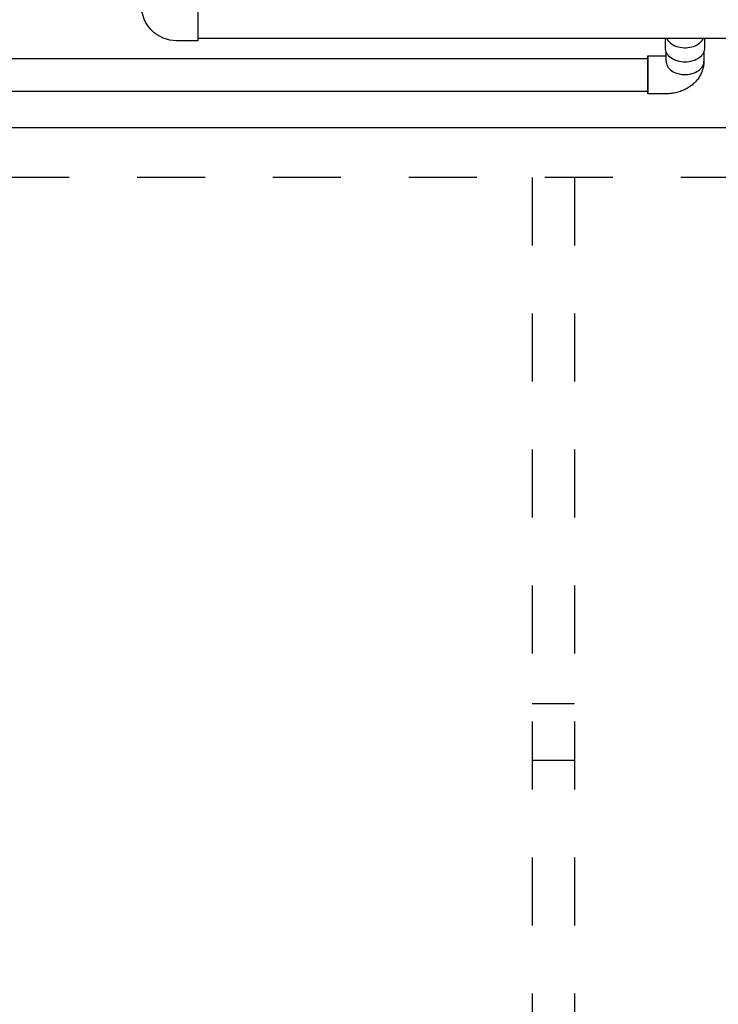
# Model space of a CAD drawing. Units: inches. Extents: x 19.5 to 35.9, y -0.1 to 10.5.
# Drawn here: x 23.2 to 24.3, y 6 to 7.5 of the extents above; entities that cross this region are included whole.
import ezdxf

# ---------------------------------------------------------------- set-up
doc = ezdxf.new("R2010")
doc.units = ezdxf.units.IN
doc.header["$LTSCALE"] = 0.25
doc.header["$MEASUREMENT"] = 0
doc.linetypes.add('HIDDEN', pattern=[0.375, 0.25, -0.125])
for name, color, linetype in [('OSI-PVC', 2, 'Continuous'), ('PVC', 2, 'Continuous'), ('TANK', 4, 'Continuous')]:
    doc.layers.add(name, color=color, linetype=linetype)

msp = doc.modelspace()

# ---------------------------------------------------------------- linework, layer by layer
at = {"layer": 'OSI-PVC'}
msp.add_lwpolyline([(23.4287, 7.5046), (23.4287, 7.5357), (23.485, 7.5357), (23.485, 7.5118, 0.414214), (23.4876, 7.5092), (23.5115, 7.5092), (23.5115, 7.453), (23.4803, 7.453, -0.414214)], format="xyb", close=True, dxfattribs=at)
at = {"layer": 'PVC'}
for p, q in [((23.5115, 7.4567), (24.6924, 7.4567)), ((24.1999, 7.4418), (24.1999, 7.4567)), ((24.2572, 7.4567), (24.2572, 7.4418)), ((24.1741, 7.4307), (24.1999, 7.4307)), ((24.2006, 7.423), (24.2006, 7.4373)), ((24.2564, 7.4373), (24.2564, 7.423)), ((23.038, 7.427), (24.1738, 7.427)), ((24.1738, 7.3781), (23.038, 7.3781)), ((24.1999, 7.3748), (24.1742, 7.3748))]:
    msp.add_line(p, q, dxfattribs=at)
at = {"layer": 'PVC', "flags": 128}
for points in [[(24.2013, 7.4567), (24.2022, 7.4549), (24.2035, 7.4531), (24.205, 7.4513), (24.2068, 7.4497), (24.2088, 7.4482), (24.211, 7.4469), (24.2134, 7.4457), (24.2159, 7.4447), (24.2186, 7.4439), (24.2214, 7.4433), (24.2242, 7.4429), (24.2271, 7.4427), (24.23, 7.4427), (24.2329, 7.4429), (24.2357, 7.4433), (24.2385, 7.4439), (24.2411, 7.4447), (24.2437, 7.4457), (24.2461, 7.4469), (24.2483, 7.4482), (24.2503, 7.4497), (24.252, 7.4513), (24.2536, 7.4531), (24.2549, 7.4549), (24.2558, 7.4567)], [(24.1737, 7.4275), (24.1737, 7.4283), (24.1737, 7.4292), (24.1737, 7.4299), (24.1737, 7.4302), (24.1737, 7.4302), (24.1737, 7.43), (24.1737, 7.4294), (24.1737, 7.4286), (24.1737, 7.4275), (24.1737, 7.4261), (24.1737, 7.4245), (24.1737, 7.4227), (24.1737, 7.4206), (24.1737, 7.4184), (24.1737, 7.416), (24.1737, 7.4134), (24.1738, 7.4108), (24.1738, 7.408), (24.1738, 7.4052), (24.1738, 7.4024), (24.1738, 7.3996), (24.1738, 7.3968), (24.1738, 7.394), (24.1738, 7.3914), (24.1738, 7.3889), (24.1738, 7.3865), (24.1738, 7.3843), (24.1738, 7.3823), (24.1738, 7.3805), (24.1738, 7.379), (24.1738, 7.3777), (24.1738, 7.3767), (24.1738, 7.3759), (24.1738, 7.3754), (24.1738, 7.3752), (24.1738, 7.3754), (24.1738, 7.3758), (24.1738, 7.3764), (24.1737, 7.3774), (24.1737, 7.378)], [(24.2572, 7.4418), (24.2571, 7.4408), (24.2568, 7.4387), (24.2563, 7.4367), (24.2554, 7.4348), (24.2542, 7.4329), (24.2528, 7.4311), (24.2512, 7.4294), (24.2493, 7.4279), (24.2472, 7.4264), (24.2449, 7.4252), (24.2424, 7.4241), (24.2398, 7.4232), (24.2371, 7.4225), (24.2343, 7.422), (24.2314, 7.4217), (24.2285, 7.4216), (24.2256, 7.4217), (24.2228, 7.422), (24.22, 7.4225), (24.2172, 7.4232), (24.2146, 7.4241), (24.2122, 7.4252), (24.2099, 7.4264), (24.2078, 7.4279), (24.2059, 7.4294), (24.2042, 7.4311), (24.2028, 7.4329), (24.2017, 7.4348), (24.2008, 7.4367), (24.2002, 7.4387), (24.1999, 7.4408), (24.1999, 7.4418)], [(24.2006, 7.423), (24.2007, 7.4215), (24.2011, 7.4195), (24.2017, 7.4175), (24.2027, 7.4156), (24.2039, 7.4137), (24.2054, 7.412), (24.2071, 7.4104), (24.2091, 7.4089), (24.2112, 7.4075), (24.2136, 7.4064), (24.2161, 7.4054), (24.2187, 7.4046), (24.2214, 7.4039), (24.2243, 7.4035), (24.2271, 7.4033), (24.23, 7.4033), (24.2329, 7.4035), (24.2357, 7.4039), (24.2384, 7.4046), (24.241, 7.4054), (24.2435, 7.4064), (24.2459, 7.4076), (24.248, 7.4089), (24.25, 7.4104), (24.2517, 7.412), (24.2532, 7.4138), (24.2544, 7.4156), (24.2553, 7.4175), (24.256, 7.4195), (24.2564, 7.4215), (24.2564, 7.423)]]:
    msp.add_lwpolyline(points, dxfattribs=at)
at = {"layer": 'PVC'}
for centre, radius, start, end in [((5.5523, 7.3918), 18.6219, 359.94787, 0.11966), ((7.5624, 7.393), 16.6114, 359.94843, 0.11909), ((8.1222, 7.3933), 16.0516, 359.94545, 0.12207)]:
    msp.add_arc(centre, radius, start, end, dxfattribs=at)
for points, knots in [([(24.1738, 7.4304), (24.1738, 7.4305), (24.1738, 7.4305), (24.1739, 7.4306), (24.174, 7.4307), (24.1741, 7.4307), (24.1741, 7.4307)], [0, 0, 0, 0, 0.164265, 0.487256, 0.82022, 1, 1, 1, 1]), ([(24.1999, 7.4307), (24.2, 7.4307), (24.2003, 7.4307), (24.2005, 7.4307), (24.2006, 7.4307)], [0, 0, 0, 0, 0.588899, 1, 1, 1, 1]), ([(24.2564, 7.423), (24.2564, 7.422), (24.2564, 7.4199), (24.256, 7.4168), (24.2554, 7.4135), (24.2545, 7.4103), (24.2534, 7.4072), (24.2521, 7.4042), (24.2505, 7.4012), (24.2487, 7.3984), (24.2467, 7.3957), (24.2445, 7.3931), (24.242, 7.3906), (24.2394, 7.3883), (24.2366, 7.3861), (24.2336, 7.3841), (24.2304, 7.3822), (24.2271, 7.3806), (24.2236, 7.3791), (24.22, 7.3779), (24.2163, 7.3768), (24.2126, 7.376), (24.2087, 7.3754), (24.2049, 7.375), (24.2019, 7.3748), (24.2003, 7.3748), (24.1999, 7.3748)], [0, 0, 0, 0, 0.036911, 0.077719, 0.118456, 0.159191, 0.199997, 0.240942, 0.282096, 0.323527, 0.365296, 0.407456, 0.450048, 0.493097, 0.536606, 0.580559, 0.624917, 0.669627, 0.714622, 0.759836, 0.805207, 0.850687, 0.896236, 0.94184, 0.987503, 1, 1, 1, 1]), ([(24.1741, 7.3748), (24.1741, 7.3748), (24.174, 7.3748), (24.1739, 7.3749), (24.1738, 7.375), (24.1738, 7.375), (24.1738, 7.3751)], [0, 0, 0, 0, 0.299473, 0.581057, 0.815916, 1, 1, 1, 1])]:
    msp.add_open_spline(points, degree=3, knots=knots, dxfattribs=at)
at = {"layer": 'TANK'}
msp.add_line((24.7222, 7.3248), (22.7551, 7.3248), dxfattribs=at)
at = {"layer": 'TANK', "linetype": 'HIDDEN'}
for p, q in [((24.7222, 7.2519), (22.7551, 7.2519)), ((24.0035, 7.2519), (24.0035, 5.6269)), ((24.066, 7.2519), (24.066, 5.6269))]:
    msp.add_line(p, q, dxfattribs=at)
for points in [[(24.066, 6.4778), (24.0035, 6.4778)], [(24.066, 6.3944), (24.0035, 6.3944)]]:
    msp.add_lwpolyline(points, dxfattribs=at)

doc.saveas('drawing.dxf')
